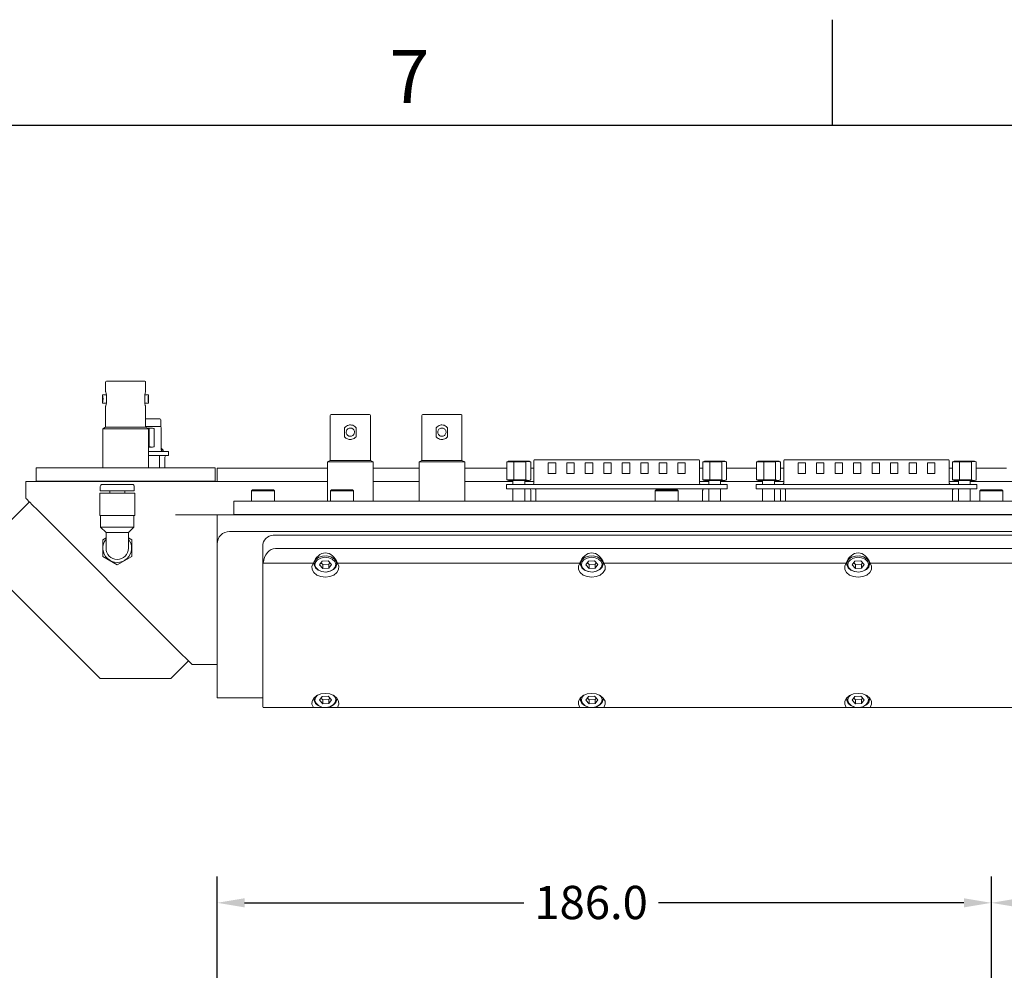
# Model space of a CAD drawing. Units: millimetres. Extents: x 1 to 840, y 1 to 594.
# Drawn here: x 119 to 238, y 480 to 594 of the extents above; entities that cross this region are included whole.
import ezdxf

# ---------------------------------------------------------------- set-up
doc = ezdxf.new("R2010")
doc.units = ezdxf.units.MM
doc.header["$PDSIZE"] = -1
for name, color, linetype in [('DIM', 7, 'Continuous'), ('SLD-0', 18, 'Continuous'), ('TITLE1', 18, 'Continuous')]:
    doc.layers.add(name, color=color, linetype=linetype)
doc.styles.add('SLDTEXTSTYLE3', font='SIMPLEX', dxfattribs={"width": 0.97})
doc.styles.get("Standard").update_dxf_attribs({"font": 'ARIAL.TTF'})
doc.dimstyles.get("Standard").update_dxf_attribs({"dimtxt": 4, "dimasz": 3.302, "dimexe": 3.175, "dimexo": 1.27, "dimgap": 1.524, "dimtad": 0, "dimtih": 1, "dimtoh": 1, "dimdec": 1, "dimlfac": 2, "dimzin": 1, "dimdsep": 46, "dimtxsty": 'Standard', "dimcen": 2.5, "dimadec": 1, "dimazin": 0, "dimtfac": 1, "dimtdec": 1, "dimtofl": 0, "dimtmove": 0, "dimatfit": 3, "dimfxl": 1, "dimtzin": 1, "dimarcsym": 0})

# ---------------------------------------------------------------- blocks, each defined once
blk = doc.blocks.new('*D8')
at = {"layer": 'Defpoints', "color": 0}
for p in [(236.07, 488.06), (143.07, 474.54), (236.07, 441.89)]:
    blk.add_point(p, dxfattribs=at)
at = {"layer": 'DIM', "color": 0, "lineweight": -2}
for p, q in [((143.07, 475.81), (143.07, 491.23)), ((236.07, 443.16), (236.07, 491.23)), ((146.37, 488.06), (179.91, 488.06)), ((232.77, 488.06), (196.07, 488.06))]:
    blk.add_line(p, q, dxfattribs=at)
at = {"layer": 'DIM', "color": 0}
for points in [[(146.37, 488.61), (146.37, 487.51), (143.07, 488.06)], [(232.77, 488.61), (232.77, 487.51), (236.07, 488.06)]]:
    blk.add_solid(points, dxfattribs=at)
at = {"layer": 'DIM', "color": 0, "insert": (187.99, 490.1), "char_height": 4, "attachment_point": 2}
blk.add_mtext('186.0', dxfattribs=at)
blk = doc.blocks.new('*D9')
at = {"layer": 'Defpoints', "color": 0}
for p in [(329.07, 488.06), (329.07, 474.54), (236.07, 441.89)]:
    blk.add_point(p, dxfattribs=at)
at = {"layer": 'DIM', "color": 0, "lineweight": -2}
for p, q in [((236.07, 443.16), (236.07, 491.23)), ((329.07, 475.81), (329.07, 491.23)), ((239.37, 488.06), (277.06, 488.06)), ((325.77, 488.06), (293.22, 488.06))]:
    blk.add_line(p, q, dxfattribs=at)
at = {"layer": 'DIM', "color": 0}
for points in [[(239.37, 488.61), (239.37, 487.51), (236.07, 488.06)], [(325.77, 488.61), (325.77, 487.51), (329.07, 488.06)]]:
    blk.add_solid(points, dxfattribs=at)
at = {"layer": 'DIM', "color": 0, "insert": (285.14, 490.1), "char_height": 4, "attachment_point": 2}
blk.add_mtext('186.0', dxfattribs=at)

msp = doc.modelspace()

# ---------------------------------------------------------------- linework, layer by layer
at = {"color": 0, "linetype": 'Continuous', "lineweight": 15}
for p, q in [((129.6598, 550.6156), (129.6598, 549.4719)), ((132.0673, 550.7156), (129.7598, 550.7156)), ((134.3748, 550.7156), (132.0673, 550.7156)), ((134.4748, 549.4719), (134.4748, 550.6156)), ((129.3123, 549.0931), (129.3123, 548.1006)), ((129.7598, 549.0931), (129.3123, 549.0931)), ((129.7598, 549.1392), (129.7598, 548.0545)), ((134.3748, 549.1392), (134.3748, 548.0545)), ((134.8223, 549.0931), (134.3748, 549.0931)), ((134.8223, 548.1006), (134.8223, 549.0931)), ((129.3123, 548.1006), (129.7598, 548.1006)), ((129.6598, 547.7219), (129.6598, 545.2156)), ((134.3748, 548.1006), (134.8223, 548.1006)), ((134.4748, 545.2156), (134.4748, 547.7219)), ((156.6598, 546.6156), (156.6598, 541.2156)), ((161.3748, 546.7156), (156.7598, 546.7156)), ((161.4748, 541.2156), (161.4748, 546.6156)), ((167.6598, 546.6156), (167.6598, 541.2156)), ((172.3748, 546.7156), (167.7598, 546.7156)), ((172.4748, 541.2156), (172.4748, 546.6156)), ((136.1923, 546.2156), (134.4748, 546.2156)), ((134.4748, 545.2942), (135.5042, 545.2942)), ((135.5042, 545.2942), (136.2199, 545.2942)), ((136.3173, 545.2488), (136.3173, 546.0906)), ((129.6598, 545.2156), (129.3173, 545.0179)), ((129.3173, 545.0179), (129.3173, 540.3031)), ((132.0673, 545.0179), (129.3173, 545.0179)), ((132.0673, 545.2156), (129.6598, 545.2156)), ((134.4748, 545.2156), (132.0673, 545.2156)), ((134.8173, 545.0179), (132.0673, 545.0179)), ((134.8173, 545.0179), (134.4748, 545.2156)), ((135.3013, 545.0969), (134.6805, 545.0969)), ((134.9167, 545.0207), (134.8173, 545.0207)), ((134.8173, 540.3031), (134.8173, 545.0179)), ((134.9167, 545.0207), (134.9167, 542.8731)), ((135.435, 545.0482), (135.3013, 545.0969)), ((135.5026, 545.0207), (135.5026, 542.8731)), ((136.3469, 545.1672), (136.3469, 542.4875)), ((158.3806, 545.1392), (158.3806, 544.0545)), ((159.7539, 545.1392), (159.7539, 544.0545)), ((169.3806, 545.1392), (169.3806, 544.0545)), ((170.7539, 545.1392), (170.7539, 544.0545)), ((134.8173, 542.8731), (134.9167, 542.8731)), ((135.3013, 542.7969), (134.8173, 542.7969)), ((134.8173, 542.297), (136.7724, 542.297)), ((134.8173, 541.8017), (136.7724, 541.8017)), ((135.3013, 542.7969), (135.435, 542.8455)), ((136.5779, 542.455), (136.3469, 542.686)), ((136.7724, 542.297), (137.2169, 542.297)), ((137.2169, 541.8017), (136.7724, 541.8017)), ((137.2169, 542.297), (137.2169, 541.8017)), ((136.1417, 540.392), (136.1417, 541.6112)), ((136.7914, 540.392), (136.7914, 541.6112)), ((156.6598, 541.2156), (156.3173, 541.0179)), ((156.3173, 541.0179), (156.3173, 536.3031)), ((161.8173, 541.0179), (156.3173, 541.0179)), ((161.4748, 541.2156), (156.6598, 541.2156)), ((161.8173, 541.0179), (161.4748, 541.2156)), ((161.8173, 536.3031), (161.8173, 541.0179)), ((167.6598, 541.2156), (167.3173, 541.0179)), ((167.3173, 541.0179), (167.3173, 536.3031)), ((172.8173, 541.0179), (167.3173, 541.0179)), ((172.4748, 541.2156), (167.6598, 541.2156)), ((172.8173, 541.0179), (172.4748, 541.2156)), ((172.8173, 536.3031), (172.8173, 541.0179)), ((178.7209, 541.0207), (177.8714, 541.0207)), ((177.8714, 541.0207), (177.8714, 538.8731)), ((178.0728, 541.0969), (177.939, 541.0482)), ((180.5408, 541.0969), (178.0728, 541.0969)), ((180.1562, 541.0207), (178.7209, 541.0207)), ((178.7209, 541.0207), (178.7209, 538.8731)), ((180.1562, 541.0207), (180.1562, 538.8731)), ((180.6745, 541.0482), (180.5408, 541.0969)), ((180.7421, 541.0207), (180.7421, 538.8731)), ((181.1259, 541.1672), (181.1259, 538.4875)), ((181.2529, 541.2942), (181.2637, 541.2942)), ((181.2637, 541.2942), (181.6828, 541.2942)), ((181.6828, 541.2942), (182.5229, 541.2942)), ((182.5229, 541.2942), (199.6117, 541.2942)), ((182.844, 540.9132), (183.733, 540.9132)), ((182.844, 539.6432), (182.844, 540.9132)), ((183.733, 540.9132), (183.733, 539.6432)), ((185.0665, 540.9132), (185.9555, 540.9132)), ((185.0665, 539.6432), (185.0665, 540.9132)), ((185.9555, 540.9132), (185.9555, 539.6432)), ((187.289, 540.9132), (188.178, 540.9132)), ((187.289, 539.6432), (187.289, 540.9132)), ((188.178, 540.9132), (188.178, 539.6432)), ((189.5115, 540.9132), (190.4005, 540.9132)), ((189.5115, 539.6432), (189.5115, 540.9132)), ((190.4005, 540.9132), (190.4005, 539.6432)), ((191.734, 540.9132), (192.623, 540.9132)), ((191.734, 539.6432), (191.734, 540.9132)), ((192.623, 540.9132), (192.623, 539.6432)), ((193.9565, 540.9132), (194.8455, 540.9132)), ((193.9565, 539.6432), (193.9565, 540.9132)), ((194.8455, 540.9132), (194.8455, 539.6432)), ((196.179, 539.6432), (196.179, 540.9132)), ((196.179, 540.9132), (197.068, 540.9132)), ((197.068, 540.9132), (197.068, 539.6432)), ((198.4015, 540.9132), (199.2905, 540.9132)), ((198.4015, 539.6432), (198.4015, 540.9132)), ((199.2905, 540.9132), (199.2905, 539.6432)), ((199.6117, 541.2942), (200.4518, 541.2942)), ((200.4518, 541.2942), (200.8709, 541.2942)), ((200.8709, 541.2942), (200.8817, 541.2942)), ((201.0087, 538.4875), (201.0087, 541.1672)), ((202.2416, 541.0207), (201.3921, 541.0207)), ((201.3921, 541.0207), (201.3921, 538.8731)), ((201.5935, 541.0969), (201.4597, 541.0482)), ((204.0615, 541.0969), (201.5935, 541.0969)), ((203.6769, 541.0207), (202.2416, 541.0207)), ((202.2416, 541.0207), (202.2416, 538.8731)), ((203.6769, 541.0207), (203.6769, 538.8731)), ((204.1952, 541.0482), (204.0615, 541.0969)), ((204.2628, 541.0207), (204.2628, 538.8731)), ((208.7209, 541.0207), (207.8714, 541.0207)), ((207.8714, 541.0207), (207.8714, 538.8731)), ((208.0728, 541.0969), (207.939, 541.0482)), ((210.5408, 541.0969), (208.0728, 541.0969)), ((210.1562, 541.0207), (208.7209, 541.0207)), ((208.7209, 541.0207), (208.7209, 538.8731)), ((210.1562, 541.0207), (210.1562, 538.8731)), ((210.6745, 541.0482), (210.5408, 541.0969)), ((210.7421, 541.0207), (210.7421, 538.8731)), ((211.1259, 541.1672), (211.1259, 538.4875)), ((211.2529, 541.2942), (211.2637, 541.2942)), ((211.2637, 541.2942), (211.6828, 541.2942)), ((211.6828, 541.2942), (212.5229, 541.2942)), ((212.5229, 541.2942), (229.6117, 541.2942)), ((212.844, 539.6432), (212.844, 540.9132)), ((212.844, 540.9132), (213.733, 540.9132)), ((213.733, 540.9132), (213.733, 539.6432)), ((215.0665, 540.9132), (215.9555, 540.9132)), ((215.0665, 539.6432), (215.0665, 540.9132)), ((215.9555, 540.9132), (215.9555, 539.6432)), ((217.289, 540.9132), (218.178, 540.9132)), ((217.289, 539.6432), (217.289, 540.9132)), ((218.178, 540.9132), (218.178, 539.6432)), ((219.5115, 540.9132), (220.4005, 540.9132)), ((219.5115, 539.6432), (219.5115, 540.9132)), ((220.4005, 540.9132), (220.4005, 539.6432)), ((221.734, 540.9132), (222.623, 540.9132)), ((221.734, 539.6432), (221.734, 540.9132)), ((222.623, 540.9132), (222.623, 539.6432)), ((223.9565, 540.9132), (224.8455, 540.9132)), ((223.9565, 539.6432), (223.9565, 540.9132)), ((224.8455, 540.9132), (224.8455, 539.6432)), ((226.179, 540.9132), (227.068, 540.9132)), ((226.179, 539.6432), (226.179, 540.9132)), ((227.068, 540.9132), (227.068, 539.6432)), ((228.4015, 540.9132), (229.2905, 540.9132)), ((228.4015, 539.6432), (228.4015, 540.9132)), ((229.2905, 540.9132), (229.2905, 539.6432)), ((229.6117, 541.2942), (230.4518, 541.2942)), ((230.4518, 541.2942), (230.8709, 541.2942)), ((230.8709, 541.2942), (230.8817, 541.2942)), ((231.0087, 538.4875), (231.0087, 541.1672)), ((232.2416, 541.0207), (231.3921, 541.0207)), ((231.3921, 541.0207), (231.3921, 538.8731)), ((231.5935, 541.0969), (231.4597, 541.0482)), ((234.0615, 541.0969), (231.5935, 541.0969)), ((233.6769, 541.0207), (232.2416, 541.0207)), ((232.2416, 541.0207), (232.2416, 538.8731)), ((233.6769, 541.0207), (233.6769, 538.8731)), ((234.1952, 541.0482), (234.0615, 541.0969)), ((234.2628, 541.0207), (234.2628, 538.8731)), ((121.3173, 540.3031), (121.3173, 538.7156)), ((121.3173, 540.3031), (122.8173, 540.3031)), ((122.8173, 540.3031), (141.3173, 540.3031)), ((136.1417, 540.392), (136.1374, 540.3031)), ((136.7914, 540.392), (136.7852, 540.3031)), ((141.3173, 540.3031), (142.8173, 540.3031)), ((142.8173, 540.3031), (142.8173, 538.7156)), ((143.0673, 540.2719), (143.0673, 538.6844)), ((143.0673, 540.2719), (144.5673, 540.2719)), ((144.5673, 540.2719), (156.3173, 540.2719)), ((161.8173, 540.2719), (167.3173, 540.2719)), ((172.8173, 540.2719), (177.8714, 540.2719)), ((180.7421, 540.2719), (181.1259, 540.2719)), ((183.733, 539.6432), (182.844, 539.6432)), ((185.9555, 539.6432), (185.0665, 539.6432)), ((188.178, 539.6432), (187.289, 539.6432)), ((190.4005, 539.6432), (189.5115, 539.6432)), ((192.623, 539.6432), (191.734, 539.6432)), ((194.8455, 539.6432), (193.9565, 539.6432)), ((197.068, 539.6432), (196.179, 539.6432)), ((199.2905, 539.6432), (198.4015, 539.6432)), ((201.0087, 540.2719), (201.3921, 540.2719)), ((204.2628, 540.2719), (207.8714, 540.2719)), ((210.7421, 540.2719), (211.1259, 540.2719)), ((213.733, 539.6432), (212.844, 539.6432)), ((215.9555, 539.6432), (215.0665, 539.6432)), ((218.178, 539.6432), (217.289, 539.6432)), ((220.4005, 539.6432), (219.5115, 539.6432)), ((222.623, 539.6432), (221.734, 539.6432)), ((224.8455, 539.6432), (223.9565, 539.6432)), ((227.068, 539.6432), (226.179, 539.6432)), ((229.2905, 539.6432), (228.4015, 539.6432)), ((231.0087, 540.2719), (231.3921, 540.2719)), ((234.2628, 540.2719), (237.8714, 540.2719)), ((120.0673, 536.6719), (120.0673, 538.6719)), ((120.0673, 538.6719), (121.5673, 538.6719)), ((121.3173, 538.7156), (122.8173, 538.7156)), ((156.3173, 538.6719), (121.5673, 538.6719)), ((122.3173, 538.7156), (122.3173, 538.6719)), ((122.8173, 538.7156), (141.3173, 538.7156)), ((123.8173, 538.6719), (123.8173, 538.7156)), ((124.5673, 538.7156), (124.5673, 538.6719)), ((129.2673, 538.3219), (132.8673, 538.3219)), ((131.3173, 538.7156), (131.3173, 538.6719)), ((132.8173, 538.6719), (132.8173, 538.7156)), ((139.5673, 538.7156), (139.5673, 538.6719)), ((140.3173, 538.7156), (140.3173, 538.6719)), ((141.3173, 538.7156), (142.8173, 538.7156)), ((141.8173, 538.6719), (141.8173, 538.7156)), ((143.0673, 538.6844), (143.0673, 538.6719)), ((143.0673, 538.6844), (144.5673, 538.6844)), ((144.5673, 538.6844), (156.3173, 538.6844)), ((144.5673, 538.6719), (156.3173, 538.6719)), ((161.8173, 538.6844), (167.3173, 538.6844)), ((161.8173, 538.6719), (167.3173, 538.6719)), ((172.8173, 538.6844), (178.5956, 538.6844)), ((172.8173, 538.6719), (178.5956, 538.6719)), ((177.8085, 537.8017), (177.8085, 538.297)), ((177.8085, 538.297), (178.253, 538.297)), ((177.8714, 538.8731), (178.7209, 538.8731)), ((177.939, 538.8455), (178.0728, 538.7969)), ((180.5408, 538.7969), (178.0728, 538.7969)), ((178.253, 538.297), (203.8816, 538.297)), ((178.5956, 538.7969), (178.5956, 538.297)), ((178.7209, 538.8731), (180.1562, 538.8731)), ((180.018, 538.297), (180.018, 538.7969)), ((180.018, 538.6844), (181.1259, 538.6844)), ((180.018, 538.6719), (181.1259, 538.6719)), ((180.5408, 538.7969), (180.6745, 538.8455)), ((201.0087, 538.6844), (202.1163, 538.6844)), ((201.0087, 538.6719), (202.1163, 538.6719)), ((201.3921, 538.8731), (202.2416, 538.8731)), ((201.4597, 538.8455), (201.5935, 538.7969)), ((204.0615, 538.7969), (201.5935, 538.7969)), ((202.1163, 538.7969), (202.1163, 538.297)), ((202.2416, 538.8731), (203.6769, 538.8731)), ((203.5387, 538.297), (203.5387, 538.7969)), ((203.5387, 538.6844), (208.5956, 538.6844)), ((203.5387, 538.6719), (208.5956, 538.6719)), ((203.8816, 538.297), (204.3261, 538.297)), ((204.0615, 538.7969), (204.1952, 538.8455)), ((204.3261, 538.297), (204.3261, 537.8017)), ((207.8085, 537.8017), (207.8085, 538.297)), ((207.8085, 538.297), (208.253, 538.297)), ((207.8714, 538.8731), (208.7209, 538.8731)), ((207.939, 538.8455), (208.0728, 538.7969)), ((210.5408, 538.7969), (208.0728, 538.7969)), ((208.253, 538.297), (233.8816, 538.297)), ((208.5956, 538.7969), (208.5956, 538.297)), ((208.7209, 538.8731), (210.1562, 538.8731)), ((210.018, 538.297), (210.018, 538.7969)), ((210.018, 538.6844), (211.1259, 538.6844)), ((210.018, 538.6719), (211.1259, 538.6719)), ((210.5408, 538.7969), (210.6745, 538.8455)), ((231.0087, 538.6844), (232.1163, 538.6844)), ((231.0087, 538.6719), (232.1163, 538.6719)), ((231.3921, 538.8731), (232.2416, 538.8731)), ((231.4597, 538.8455), (231.5935, 538.7969)), ((234.0615, 538.7969), (231.5935, 538.7969)), ((232.1163, 538.7969), (232.1163, 538.297)), ((232.2416, 538.8731), (233.6769, 538.8731)), ((233.5387, 538.297), (233.5387, 538.7969)), ((233.5387, 538.6844), (238.5956, 538.6844)), ((233.5387, 538.6719), (238.5956, 538.6719)), ((233.8816, 538.297), (234.3261, 538.297)), ((234.0615, 538.7969), (234.1952, 538.8455)), ((234.3261, 538.297), (234.3261, 537.8017)), ((128.9673, 537.2719), (128.9673, 534.5969)), ((128.9673, 537.2719), (133.1673, 537.2719)), ((129.0173, 538.0719), (129.0173, 537.5719)), ((129.0173, 537.5719), (133.1173, 537.5719)), ((130.1673, 537.5719), (130.1673, 537.2719)), ((131.9673, 537.2719), (131.9673, 537.5719)), ((133.1173, 537.5719), (133.1173, 538.0719)), ((133.1673, 534.5969), (133.1673, 537.2719)), ((147.3173, 537.6719), (147.1923, 537.5469)), ((147.1923, 537.5469), (147.1923, 536.3031)), ((149.9423, 537.5469), (147.1923, 537.5469)), ((147.3173, 537.6719), (149.8173, 537.6719)), ((149.9423, 537.5469), (149.8173, 537.6719)), ((149.9423, 536.3031), (149.9423, 537.5469)), ((156.8173, 537.6719), (156.6923, 537.5469)), ((156.6923, 537.5469), (156.6923, 536.3031)), ((159.4423, 537.5469), (156.6923, 537.5469)), ((156.8173, 537.6719), (159.3173, 537.6719)), ((159.4423, 537.5469), (159.3173, 537.6719)), ((159.4423, 536.3031), (159.4423, 537.5469)), ((178.253, 537.8017), (177.8085, 537.8017)), ((178.253, 537.8017), (203.8816, 537.8017)), ((178.5956, 537.8017), (178.5956, 536.3031)), ((180.018, 536.3031), (180.018, 537.8017)), ((180.7485, 537.6112), (180.7485, 536.392)), ((181.3554, 536.392), (181.3554, 537.6112)), ((195.8173, 537.6719), (195.6923, 537.5469)), ((195.6923, 537.5469), (195.6923, 536.3031)), ((198.4423, 537.5469), (195.6923, 537.5469)), ((195.8173, 537.6719), (198.3173, 537.6719)), ((198.4423, 537.5469), (198.3173, 537.6719)), ((198.4423, 536.3031), (198.4423, 537.5469)), ((201.386, 536.392), (201.386, 537.6112)), ((202.1163, 537.8017), (202.1163, 536.3031)), ((203.5387, 536.3031), (203.5387, 537.8017)), ((204.3261, 537.8017), (203.8816, 537.8017)), ((208.253, 537.8017), (207.8085, 537.8017)), ((208.253, 537.8017), (233.8816, 537.8017)), ((208.5956, 537.8017), (208.5956, 536.3031)), ((210.018, 536.3031), (210.018, 537.8017)), ((210.7485, 537.6112), (210.7485, 536.392)), ((211.3554, 536.392), (211.3554, 537.6112)), ((231.386, 536.392), (231.386, 537.6112)), ((232.1163, 537.8017), (232.1163, 536.3031)), ((233.5387, 536.3031), (233.5387, 537.8017)), ((234.3261, 537.8017), (233.8816, 537.8017)), ((234.8173, 537.6719), (234.6923, 537.5469)), ((234.6923, 537.5469), (234.6923, 536.3031)), ((237.4423, 537.5469), (234.6923, 537.5469)), ((234.8173, 537.6719), (237.3173, 537.6719)), ((237.4423, 537.5469), (237.3173, 537.6719)), ((237.4423, 536.3031), (237.4423, 537.5469)), ((118.4, 534.0965), (120.5213, 536.2178)), ((145.0673, 536.3031), (145.0673, 534.7156)), ((145.0673, 536.3031), (146.5673, 536.3031)), ((146.5673, 536.3031), (325.5673, 536.3031)), ((180.7485, 536.392), (180.7548, 536.3031)), ((181.3554, 536.392), (181.3727, 536.3031)), ((201.3683, 536.3031), (201.386, 536.392)), ((210.7485, 536.392), (210.7548, 536.3031)), ((211.3554, 536.392), (211.3727, 536.3031)), ((231.3683, 536.3031), (231.386, 536.392)), ((138.0673, 518.6719), (121.5673, 535.1719)), ((138.0673, 534.6719), (143.0673, 534.6719)), ((143.0673, 531.1719), (143.0673, 534.6719)), ((143.0673, 534.6719), (144.5673, 534.6719)), ((327.5673, 534.6719), (144.5673, 534.6719)), ((145.0673, 534.7156), (146.5673, 534.7156)), ((146.5673, 534.7156), (325.5673, 534.7156)), ((147.8173, 534.7156), (147.8173, 534.6719)), ((147.8173, 534.7156), (147.8173, 534.6719)), ((149.3173, 534.6719), (149.3173, 534.7156)), ((149.3173, 534.6719), (149.3173, 534.7156)), ((150.0673, 534.7156), (150.0673, 534.6719)), ((157.3173, 534.7156), (157.3173, 534.6719)), ((157.3173, 534.7156), (157.3173, 534.6719)), ((158.8173, 534.6719), (158.8173, 534.7156)), ((158.8173, 534.6719), (158.8173, 534.7156)), ((196.3173, 534.7156), (196.3173, 534.6719)), ((196.3173, 534.7156), (196.3173, 534.6719)), ((197.8173, 534.6719), (197.8173, 534.7156)), ((197.8173, 534.6719), (197.8173, 534.7156)), ((235.3173, 534.7156), (235.3173, 534.6719)), ((235.3173, 534.7156), (235.3173, 534.6719)), ((236.8173, 534.6719), (236.8173, 534.7156)), ((236.8173, 534.6719), (236.8173, 534.7156)), ((133.1673, 534.5969), (128.9673, 534.5969)), ((129.0673, 534.5969), (129.0673, 533.1819)), ((133.0673, 533.1819), (133.0673, 534.5969)), ((129.0673, 533.1819), (129.7173, 532.5319)), ((129.0673, 533.1819), (133.0673, 533.1819)), ((129.7173, 532.5319), (129.7173, 530.6719)), ((132.4173, 532.5319), (129.7173, 532.5319)), ((132.4173, 532.5319), (133.0673, 533.1819)), ((132.4173, 530.6719), (132.4173, 532.5319)), ((327.5673, 532.6719), (144.5673, 532.6719)), ((129.7173, 531.9132), (129.3173, 531.6822)), ((129.3173, 531.6822), (129.3173, 529.6615)), ((132.8173, 531.6822), (132.4173, 531.9132)), ((132.8173, 529.6615), (132.8173, 531.6822)), ((143.0673, 531.1719), (143.0673, 512.6719)), ((148.5673, 528.6823), (148.5673, 531.1572)), ((322.0673, 532.2178), (150.0673, 532.2178)), ((150.0673, 530.6268), (322.0673, 530.6268)), ((129.3173, 529.6615), (131.0673, 528.6512)), ((131.0673, 528.6512), (132.8173, 529.6615)), ((148.5883, 528.8591), (154.6257, 528.8591)), ((154.6923, 529.0231), (154.6923, 528.7707)), ((155.67, 529.1083), (155.3469, 528.652)), ((155.539, 528.9233), (155.7442, 528.7033)), ((156.3904, 529.1386), (155.67, 529.1083)), ((155.7442, 528.7033), (156.4646, 528.7336)), ((155.7442, 528.7033), (155.7442, 528.226)), ((156.7877, 528.7126), (156.3904, 529.1386)), ((156.4646, 528.7336), (156.5956, 528.9186)), ((156.4646, 528.7336), (156.4646, 528.2563)), ((156.4646, 528.2563), (156.7877, 528.7126)), ((157.4423, 528.7707), (157.4423, 529.0231)), ((157.5088, 528.8591), (186.6257, 528.8591)), ((186.6923, 529.0231), (186.6923, 528.7707)), ((187.67, 529.1083), (187.3469, 528.652)), ((187.539, 528.9233), (187.7442, 528.7033)), ((188.3904, 529.1386), (187.67, 529.1083)), ((187.7442, 528.7033), (188.4646, 528.7336)), ((187.7442, 528.7033), (187.7442, 528.226)), ((188.7877, 528.7126), (188.3904, 529.1386)), ((188.4646, 528.7336), (188.5956, 528.9186)), ((188.4646, 528.7336), (188.4646, 528.2563)), ((188.4646, 528.2563), (188.7877, 528.7126)), ((189.4423, 528.7707), (189.4423, 529.0231)), ((189.5088, 528.8591), (218.6257, 528.8591)), ((218.6923, 529.0231), (218.6923, 528.7707)), ((219.67, 529.1083), (219.3469, 528.652)), ((219.539, 528.9233), (219.7442, 528.7033)), ((220.3904, 529.1386), (219.67, 529.1083)), ((219.7442, 528.7033), (220.4646, 528.7336)), ((219.7442, 528.7033), (219.7442, 528.226)), ((220.7877, 528.7126), (220.3904, 529.1386)), ((220.4646, 528.7336), (220.5956, 528.9186)), ((220.4646, 528.7336), (220.4646, 528.2563)), ((220.4646, 528.2563), (220.7877, 528.7126)), ((221.4423, 528.7707), (221.4423, 529.0231)), ((221.5088, 528.8591), (250.6257, 528.8591)), ((148.5673, 528.6823), (148.5673, 511.7117)), ((155.3469, 528.652), (155.7442, 528.226)), ((155.7442, 528.226), (156.4646, 528.2563)), ((187.3469, 528.652), (187.7442, 528.226)), ((187.7442, 528.226), (188.4646, 528.2563)), ((219.3469, 528.652), (219.7442, 528.226)), ((219.7442, 528.226), (220.4646, 528.2563)), ((129.0066, 515.0046), (118.4, 525.6112)), ((137.4919, 515.0046), (139.6132, 517.1259)), ((143.0673, 516.6719), (140.0673, 516.6719)), ((129.0066, 515.0046), (135.3706, 515.0046)), ((135.3706, 515.0046), (137.4919, 515.0046)), ((148.5673, 512.6719), (143.0673, 512.6719)), ((154.6923, 512.6776), (154.6923, 512.5072)), ((155.67, 512.8448), (155.3469, 512.3885)), ((155.3469, 512.3885), (155.7442, 511.9625)), ((155.539, 512.6598), (155.7442, 512.4398)), ((156.3904, 512.8751), (155.67, 512.8448)), ((155.7442, 512.4398), (156.4646, 512.4701)), ((155.7442, 512.4398), (155.7442, 511.9625)), ((156.7877, 512.4491), (156.3904, 512.8751)), ((156.4646, 512.4701), (156.5956, 512.6551)), ((156.4646, 512.4701), (156.4646, 511.9928)), ((156.4646, 511.9928), (156.7877, 512.4491)), ((157.4423, 512.5072), (157.4423, 512.6776)), ((186.6923, 512.6776), (186.6923, 512.5072)), ((187.67, 512.8448), (187.3469, 512.3885)), ((187.3469, 512.3885), (187.7442, 511.9625)), ((187.539, 512.6598), (187.7442, 512.4398)), ((188.3904, 512.8751), (187.67, 512.8448)), ((187.7442, 512.4398), (188.4646, 512.4701)), ((187.7442, 512.4398), (187.7442, 511.9625)), ((188.7877, 512.4491), (188.3904, 512.8751)), ((188.4646, 512.4701), (188.5956, 512.6551)), ((188.4646, 512.4701), (188.4646, 511.9928)), ((188.4646, 511.9928), (188.7877, 512.4491)), ((189.4423, 512.5072), (189.4423, 512.6776)), ((218.6923, 512.6776), (218.6923, 512.5072)), ((219.67, 512.8448), (219.3469, 512.3885)), ((219.3469, 512.3885), (219.7442, 511.9625)), ((219.539, 512.6598), (219.7442, 512.4398)), ((220.3904, 512.8751), (219.67, 512.8448)), ((219.7442, 512.4398), (220.4646, 512.4701)), ((219.7442, 512.4398), (219.7442, 511.9625)), ((220.7877, 512.4491), (220.3904, 512.8751)), ((220.4646, 512.4701), (220.5956, 512.6551)), ((220.4646, 512.4701), (220.4646, 511.9928)), ((220.4646, 511.9928), (220.7877, 512.4491)), ((221.4423, 512.5072), (221.4423, 512.6776)), ((148.5883, 511.5349), (154.6257, 511.5349)), ((154.6257, 511.5349), (157.5088, 511.5349)), ((155.7442, 511.9625), (156.4646, 511.9928)), ((157.5088, 511.5349), (186.6257, 511.5349)), ((186.6257, 511.5349), (189.5088, 511.5349)), ((187.7442, 511.9625), (188.4646, 511.9928)), ((189.5088, 511.5349), (218.6257, 511.5349)), ((218.6257, 511.5349), (221.5088, 511.5349)), ((219.7442, 511.9625), (220.4646, 511.9928)), ((221.5088, 511.5349), (250.6257, 511.5349))]:
    msp.add_line(p, q, dxfattribs=at)
at = {"color": 0, "linetype": 'Continuous', "lineweight": 15, "flags": 128}
for points in [[(121.5673, 535.1719), (121.3068, 535.4323), (121.0542, 535.6849), (120.8173, 535.9219), (120.6031, 536.1361), (120.4182, 536.3209), (120.2682, 536.4709), (120.1577, 536.5814), (120.0901, 536.6491), (120.0673, 536.6719)], [(154.6257, 528.8591), (154.4577, 528.4868), (154.4759, 528.0962), (154.6781, 527.7325), (155.0411, 527.4378), (155.5227, 527.2461), (156.0673, 527.1797), (156.6119, 527.2461), (157.0935, 527.4378), (157.4564, 527.7325), (157.6586, 528.0962), (157.6768, 528.4868), (157.5088, 528.8591)], [(156.1489, 527.8001), (155.6476, 527.8448), (155.2029, 528.0145), (154.875, 528.2864), (154.7081, 528.6236), (154.7248, 528.9808), (154.9227, 529.3095), (155.2753, 529.5655), (155.7348, 529.7141), (156.2392, 529.7353), (156.7204, 529.6262), (157.1134, 529.4016), (157.3651, 529.0918), (157.4415, 528.7386), (157.3323, 528.3897), (157.0523, 528.0923), (156.6392, 527.8865), (156.1489, 527.8001)], [(156.1415, 527.8), (156.6133, 527.8872), (157.0021, 528.0955), (157.2485, 528.3931), (157.3151, 528.7348), (157.1917, 529.0684), (156.8971, 529.3433), (156.4762, 529.5175), (155.993, 529.5646), (155.5212, 529.4774), (155.1325, 529.2691), (154.8861, 528.9714), (154.8195, 528.6298), (154.9429, 528.2961), (155.2374, 528.0213), (155.6583, 527.847), (156.1415, 527.8)], [(186.6257, 528.8591), (186.4577, 528.4868), (186.4759, 528.0962), (186.6781, 527.7325), (187.0411, 527.4378), (187.5227, 527.2461), (188.0673, 527.1797), (188.6119, 527.2461), (189.0935, 527.4378), (189.4564, 527.7325), (189.6586, 528.0962), (189.6768, 528.4868), (189.5088, 528.8591)], [(188.1489, 527.8001), (187.6476, 527.8448), (187.2029, 528.0145), (186.875, 528.2864), (186.7081, 528.6236), (186.7247, 528.9808), (186.9227, 529.3095), (187.2753, 529.5655), (187.7348, 529.7141), (188.2392, 529.7353), (188.7204, 529.6262), (189.1134, 529.4016), (189.3651, 529.0918), (189.4415, 528.7386), (189.3323, 528.3897), (189.0523, 528.0923), (188.6392, 527.8865), (188.1489, 527.8001)], [(188.1415, 527.8), (188.6133, 527.8872), (189.0021, 528.0955), (189.2485, 528.3931), (189.3151, 528.7348), (189.1917, 529.0684), (188.8971, 529.3433), (188.4762, 529.5175), (187.993, 529.5646), (187.5212, 529.4774), (187.1325, 529.2691), (186.8861, 528.9714), (186.8195, 528.6298), (186.9429, 528.2961), (187.2374, 528.0213), (187.6583, 527.847), (188.1415, 527.8)], [(218.6257, 528.8591), (218.4577, 528.4868), (218.4759, 528.0962), (218.6781, 527.7325), (219.0411, 527.4378), (219.5227, 527.2461), (220.0673, 527.1797), (220.6119, 527.2461), (221.0935, 527.4378), (221.4564, 527.7325), (221.6586, 528.0962), (221.6768, 528.4868), (221.5088, 528.8591)], [(220.1489, 527.8001), (219.6476, 527.8448), (219.2029, 528.0145), (218.875, 528.2864), (218.7081, 528.6236), (218.7247, 528.9808), (218.9227, 529.3095), (219.2753, 529.5655), (219.7348, 529.7141), (220.2392, 529.7353), (220.7204, 529.6262), (221.1134, 529.4016), (221.3651, 529.0918), (221.4415, 528.7386), (221.3323, 528.3897), (221.0523, 528.0923), (220.6392, 527.8865), (220.1489, 527.8001)], [(220.1415, 527.8), (220.6133, 527.8872), (221.0021, 528.0955), (221.2485, 528.3931), (221.3151, 528.7348), (221.1917, 529.0684), (220.8971, 529.3433), (220.4762, 529.5175), (219.993, 529.5646), (219.5212, 529.4774), (219.1325, 529.2691), (218.8861, 528.9714), (218.8195, 528.6298), (218.9429, 528.2961), (219.2374, 528.0213), (219.6583, 527.847), (220.1415, 527.8)], [(140.0673, 516.6719), (139.4218, 517.3173), (138.751, 517.9882), (138.0673, 518.6719)], [(157.5088, 511.5349), (157.6768, 511.9072), (157.6586, 512.2978), (157.4564, 512.6615), (157.0935, 512.9562), (156.6119, 513.1479), (156.0673, 513.2143), (155.5227, 513.1479), (155.0411, 512.9562), (154.6781, 512.6615), (154.4759, 512.2978), (154.4577, 511.9072), (154.6257, 511.5349)], [(156.1489, 511.5367), (155.6476, 511.5813), (155.2029, 511.7511), (154.875, 512.0229), (154.7081, 512.3602), (154.7227, 512.7105)], [(155.1309, 513.0044), (154.8861, 512.708), (154.8195, 512.3663), (154.9429, 512.0327), (155.2374, 511.7578), (155.6583, 511.5836), (156.1415, 511.5365)], [(156.1415, 511.5365), (156.6133, 511.6238), (157.0021, 511.832), (157.2485, 512.1297), (157.3151, 512.4713), (157.1917, 512.805), (157.0036, 513.0044)], [(157.4119, 512.7105), (157.4415, 512.4751), (157.3323, 512.1263), (157.0523, 511.8289), (156.6392, 511.6231), (156.1489, 511.5367)], [(189.5088, 511.5349), (189.6768, 511.9072), (189.6586, 512.2978), (189.4564, 512.6615), (189.0935, 512.9562), (188.6119, 513.1479), (188.0673, 513.2143), (187.5227, 513.1479), (187.0411, 512.9562), (186.6781, 512.6615), (186.4759, 512.2978), (186.4577, 511.9072), (186.6257, 511.5349)], [(188.1489, 511.5367), (187.6476, 511.5813), (187.2029, 511.7511), (186.875, 512.0229), (186.7081, 512.3602), (186.7227, 512.7105)], [(187.1309, 513.0044), (186.8861, 512.708), (186.8195, 512.3663), (186.9429, 512.0327), (187.2374, 511.7578), (187.6583, 511.5836), (188.1415, 511.5365)], [(188.1415, 511.5365), (188.6133, 511.6238), (189.0021, 511.832), (189.2485, 512.1297), (189.3151, 512.4713), (189.1917, 512.805), (189.0036, 513.0044)], [(189.4119, 512.7105), (189.4415, 512.4751), (189.3323, 512.1263), (189.0523, 511.8289), (188.6392, 511.6231), (188.1489, 511.5367)], [(221.5088, 511.5349), (221.6768, 511.9072), (221.6586, 512.2978), (221.4564, 512.6615), (221.0935, 512.9562), (220.6119, 513.1479), (220.0673, 513.2143), (219.5227, 513.1479), (219.0411, 512.9562), (218.6781, 512.6615), (218.4759, 512.2978), (218.4577, 511.9072), (218.6257, 511.5349)], [(220.1489, 511.5367), (219.6476, 511.5813), (219.2029, 511.7511), (218.875, 512.0229), (218.7081, 512.3602), (218.7227, 512.7105)], [(219.1309, 513.0044), (218.8861, 512.708), (218.8195, 512.3663), (218.9429, 512.0327), (219.2374, 511.7578), (219.6583, 511.5836), (220.1415, 511.5365)], [(220.1415, 511.5365), (220.6133, 511.6238), (221.0021, 511.832), (221.2485, 512.1297), (221.3151, 512.4713), (221.1917, 512.805), (221.0036, 513.0044)], [(221.4119, 512.7105), (221.4415, 512.4751), (221.3323, 512.1263), (221.0523, 511.8289), (220.6392, 511.6231), (220.1489, 511.5367)]]:
    msp.add_lwpolyline(points, dxfattribs=at)
at = {"color": 0, "linetype": 'Continuous', "lineweight": 15}
for centre, radius, start, end in [((129.7598, 550.6156), 0.1, 90, 180), ((134.3748, 550.6156), 0.1, 0, 90), ((126.5859, 548.5969), 2.7712, 349.684209, 10.315791), ((137.5594, 548.5969), 2.7817, 169.72371, 190.27629), ((156.7598, 546.6156), 0.1, 90, 180), ((161.3748, 546.6156), 0.1, 0, 90), ((167.7598, 546.6156), 0.1, 90, 180), ((172.3748, 546.6156), 0.1, 0, 90), ((136.1923, 546.0906), 0.125, 0, 90), ((136.2199, 545.1672), 0.127, 0, 90), ((136.5374, 542.4875), 0.1905, 180, 270), ((136.9819, 541.6112), 0.1905, 90, 180), ((181.2529, 541.1672), 0.127, 90, 180), ((200.8817, 541.1672), 0.127, 0, 90), ((211.2529, 541.1672), 0.127, 90, 180), ((230.8817, 541.1672), 0.127, 0, 90), ((129.2673, 538.0719), 0.25, 90, 180), ((132.8673, 538.0719), 0.25, 0, 90), ((180.9354, 538.4875), 0.1905, 270, 0), ((201.1992, 538.4875), 0.1905, 180, 270), ((210.9354, 538.4875), 0.1905, 270, 0), ((231.1992, 538.4875), 0.1905, 180, 270), ((180.558, 537.6112), 0.1905, 0, 90), ((201.5765, 537.6112), 0.1905, 144.203443, 180), ((201.5765, 537.6112), 0.1905, 107.731696, 144.203443), ((210.558, 537.6112), 0.1905, 0, 90), ((231.5765, 537.6112), 0.1905, 144.203443, 180), ((231.5765, 537.6112), 0.1905, 107.731696, 144.203443), ((144.5673, 531.1719), 1.5, 90, 180), ((131.0673, 530.6719), 1.725, 141.50005, 38.49995), ((149.8798, 530.892), 1.339, 81.950593, 168.578348), ((131.0673, 530.6719), 1.35, 180, 0), ((149.3261, 528.6819), 0.7588, 166.494987, 179.967976), ((149.3261, 511.7121), 0.7588, 180.032077, 193.504995)]:
    msp.add_arc(centre, radius, start, end, dxfattribs=at)
for centre, major_axis, start_param, end_param in [((150.0673, 528.5055), (0, 2.1213), 0, 1.40334825), ((156.0673, 527.7984), (0, -2.2981), 2.05052496, 4.23266034), ((188.0673, 527.7984), (0, -2.2981), 2.05052496, 4.23266034), ((220.0673, 527.7984), (0, -2.2981), 2.05052496, 4.23266034)]:
    msp.add_ellipse(centre, major_axis=major_axis, ratio=0.70710678, start_param=start_param, end_param=end_param, dxfattribs=at)
for points, knots in [([(129.6598, 549.4719), (129.6631, 549.4626), (129.6698, 549.4442), (129.714, 549.3171), (129.7457, 549.194), (129.7598, 549.1392)], [0, 0, 0, 0, 0.35709635, 0.71369551, 1, 1, 1, 1]), ([(134.3748, 549.1392), (134.3938, 549.2109), (134.4318, 549.3543), (134.4673, 549.4507), (134.4788, 549.4831), (134.4697, 549.4575), (134.4655, 549.4459)], [0, 0, 0, 0, 0.314166722, 0.628705556, 0.831387623, 1, 1, 1, 1]), ([(129.6598, 547.7219), (129.6631, 547.7311), (129.6698, 547.7495), (129.714, 547.8766), (129.7457, 547.9997), (129.7598, 548.0545)], [0, 0, 0, 0, 0.35709635, 0.71369551, 1, 1, 1, 1]), ([(134.4748, 547.7219), (134.4714, 547.7311), (134.4648, 547.7495), (134.4205, 547.8766), (134.3889, 547.9997), (134.3748, 548.0545)], [0, 0, 0, 0, 0.35709601, 0.71369535, 1, 1, 1, 1]), ([(158.3806, 545.1392), (158.4493, 545.2106), (158.5868, 545.3536), (158.8383, 545.453), (159.0971, 545.4827), (159.3513, 545.4399), (159.5896, 545.3179), (159.7033, 545.1943), (159.7539, 545.1392)], [0, 0, 0, 0, 0.18892475, 0.37807243, 0.49995519, 0.67851927, 0.856835, 1, 1, 1, 1]), ([(169.3806, 545.1392), (169.4493, 545.2106), (169.5868, 545.3536), (169.8383, 545.453), (170.0971, 545.4827), (170.3513, 545.4399), (170.5896, 545.3179), (170.7033, 545.1943), (170.7539, 545.1392)], [0, 0, 0, 0, 0.18892475, 0.37807243, 0.49995519, 0.67851927, 0.856835, 1, 1, 1, 1]), ([(135.5026, 545.0207), (135.4781, 545.0311), (135.2878, 545.1121), (135.0873, 545.0968), (134.9193, 545.0218), (134.9167, 545.0207)], [0, 0, 0, 0, 0.12724989, 0.98663409, 1, 1, 1, 1]), ([(159.0673, 545.0931), (159.1226, 545.0877), (159.2332, 545.0769), (159.3807, 544.9929), (159.494, 544.8685), (159.5598, 544.7118), (159.57, 544.5428), (159.5244, 544.3811), (159.4286, 544.2432), (159.2919, 544.1437), (159.1631, 544.1052), (159.0323, 544.0973), (158.9013, 544.1193), (158.7539, 544.2002), (158.6405, 544.3254), (158.5747, 544.4819), (158.5646, 544.6509), (158.6102, 544.8126), (158.7059, 544.9506), (158.8426, 545.0497), (158.9714, 545.0896), (159.0473, 545.0924), (159.0673, 545.0931)], [0, 0, 0, 0, 0.05309807, 0.10617391, 0.15977696, 0.21376111, 0.26716288, 0.31992335, 0.37298435, 0.42681418, 0.48069336, 0.49999997, 0.55309809, 0.60617379, 0.65977683, 0.71376099, 0.76716276, 0.81992322, 0.87298423, 0.92681423, 0.98069341, 1, 1, 1, 1]), ([(170.0673, 545.0931), (170.1226, 545.0877), (170.2332, 545.0769), (170.3807, 544.9929), (170.494, 544.8685), (170.5598, 544.7118), (170.57, 544.5428), (170.5244, 544.3811), (170.4286, 544.2432), (170.2919, 544.1437), (170.1631, 544.1052), (170.0323, 544.0973), (169.9013, 544.1193), (169.7539, 544.2002), (169.6405, 544.3254), (169.5747, 544.4819), (169.5646, 544.6509), (169.6102, 544.8126), (169.7059, 544.9506), (169.8426, 545.0497), (169.9714, 545.0896), (170.0473, 545.0924), (170.0673, 545.0931)], [0, 0, 0, 0, 0.05309807, 0.10617391, 0.15977696, 0.21376111, 0.26716288, 0.31992335, 0.37298435, 0.42681418, 0.48069336, 0.49999997, 0.55309809, 0.60617379, 0.65977683, 0.71376099, 0.76716276, 0.81992322, 0.87298423, 0.92681423, 0.98069341, 1, 1, 1, 1]), ([(159.7539, 544.0545), (159.6852, 543.9831), (159.5478, 543.8402), (159.2962, 543.7407), (159.0374, 543.711), (158.7832, 543.7538), (158.545, 543.8758), (158.4313, 543.9995), (158.3806, 544.0545)], [0, 0, 0, 0, 0.18892478, 0.37807249, 0.4999552, 0.67851922, 0.85683498, 1, 1, 1, 1]), ([(170.7539, 544.0545), (170.6852, 543.9831), (170.5478, 543.8402), (170.2962, 543.7407), (170.0374, 543.711), (169.7832, 543.7538), (169.545, 543.8758), (169.4313, 543.9995), (169.3806, 544.0545)], [0, 0, 0, 0, 0.18892478, 0.37807249, 0.4999552, 0.67851922, 0.85683498, 1, 1, 1, 1]), ([(134.9167, 542.8731), (134.9193, 542.8719), (135.0873, 542.797), (135.2878, 542.7816), (135.4781, 542.8626), (135.5026, 542.8731)], [0, 0, 0, 0, 0.01336591, 0.87275011, 1, 1, 1, 1]), ([(136.1417, 541.6112), (136.1421, 541.63), (136.1432, 541.6716), (136.1499, 541.7211), (136.1579, 541.7574), (136.166, 541.7812), (136.1758, 541.7983), (136.183, 541.8006), (136.1867, 541.8017)], [0, 0, 0, 0, 0.18778488, 0.41651613, 0.54686676, 0.6875678, 0.83861466, 1, 1, 1, 1]), ([(136.5673, 542.297), (136.5673, 542.346), (136.5673, 542.4532), (136.5673, 542.4475), (136.5673, 542.4443)], [0, 0, 0, 0, 0.456641274, 1, 1, 1, 1]), ([(177.8714, 541.0207), (177.874, 541.0219), (177.8984, 541.0332), (177.9235, 541.0303), (177.9459, 541.0276)], [0, 0, 0, 0, 0.10526043, 1, 1, 1, 1]), ([(180.7421, 541.0207), (180.7176, 541.0311), (180.5274, 541.1121), (180.3268, 541.0967), (180.1588, 541.0218), (180.1562, 541.0207)], [0, 0, 0, 0, 0.1272508, 0.98663309, 1, 1, 1, 1]), ([(201.3921, 541.0207), (201.3947, 541.0219), (201.4192, 541.0332), (201.4442, 541.0303), (201.4666, 541.0276)], [0, 0, 0, 0, 0.10526768, 1, 1, 1, 1]), ([(204.2628, 541.0207), (204.2383, 541.0311), (204.048, 541.1121), (203.8475, 541.0967), (203.6795, 541.0218), (203.6769, 541.0207)], [0, 0, 0, 0, 0.1272508, 0.98663309, 1, 1, 1, 1]), ([(207.8714, 541.0207), (207.874, 541.0219), (207.8984, 541.0332), (207.9235, 541.0303), (207.9459, 541.0276)], [0, 0, 0, 0, 0.10526043, 1, 1, 1, 1]), ([(210.7421, 541.0207), (210.7176, 541.0311), (210.5274, 541.1121), (210.3269, 541.0967), (210.1588, 541.0218), (210.1562, 541.0207)], [0, 0, 0, 0, 0.127250281, 0.986632578, 1, 1, 1, 1]), ([(231.3921, 541.0207), (231.3947, 541.0219), (231.4191, 541.0332), (231.4442, 541.0303), (231.4666, 541.0276)], [0, 0, 0, 0, 0.10526133, 1, 1, 1, 1]), ([(234.2628, 541.0207), (234.2383, 541.0311), (234.0481, 541.1121), (233.8475, 541.0967), (233.6795, 541.0218), (233.6769, 541.0207)], [0, 0, 0, 0, 0.12725033, 0.98663296, 1, 1, 1, 1]), ([(177.9459, 538.8662), (177.9235, 538.8635), (177.8984, 538.8605), (177.874, 538.8719), (177.8714, 538.8731)], [0, 0, 0, 0, 0.89473957, 1, 1, 1, 1]), ([(180.1562, 538.8731), (180.1588, 538.8719), (180.3268, 538.797), (180.5274, 538.7816), (180.7176, 538.8626), (180.7421, 538.8731)], [0, 0, 0, 0, 0.01336691, 0.8727492, 1, 1, 1, 1]), ([(201.4666, 538.8662), (201.4442, 538.8635), (201.4192, 538.8605), (201.3947, 538.8719), (201.3921, 538.8731)], [0, 0, 0, 0, 0.89473232, 1, 1, 1, 1]), ([(203.6769, 538.8731), (203.6795, 538.8719), (203.8475, 538.797), (204.048, 538.7816), (204.2383, 538.8626), (204.2628, 538.8731)], [0, 0, 0, 0, 0.01336691, 0.8727492, 1, 1, 1, 1]), ([(207.9459, 538.8662), (207.9235, 538.8635), (207.8984, 538.8605), (207.874, 538.8719), (207.8714, 538.8731)], [0, 0, 0, 0, 0.89473957, 1, 1, 1, 1]), ([(210.1562, 538.8731), (210.1588, 538.8719), (210.3269, 538.797), (210.5274, 538.7816), (210.7176, 538.8626), (210.7421, 538.8731)], [0, 0, 0, 0, 0.013367422, 0.872749719, 1, 1, 1, 1]), ([(231.4666, 538.8662), (231.4442, 538.8635), (231.4191, 538.8605), (231.3947, 538.8719), (231.3921, 538.8731)], [0, 0, 0, 0, 0.89473867, 1, 1, 1, 1]), ([(233.6769, 538.8731), (233.6795, 538.8719), (233.8475, 538.797), (234.0481, 538.7816), (234.2383, 538.8626), (234.2628, 538.8731)], [0, 0, 0, 0, 0.01336704, 0.87274967, 1, 1, 1, 1]), ([(181.3554, 537.6112), (181.3538, 537.63), (181.3503, 537.6716), (181.3244, 537.7211), (181.2911, 537.7574), (181.257, 537.7812), (181.2157, 537.7983), (181.1854, 537.8006), (181.1697, 537.8017)], [0, 0, 0, 0, 0.18778424, 0.41651376, 0.54686906, 0.68757165, 0.83861389, 1, 1, 1, 1]), ([(201.4226, 537.7222), (201.4207, 537.72), (201.4107, 537.7081), (201.3931, 537.6717), (201.3888, 537.6351), (201.386, 537.6112)], [0, 0, 0, 0, 0.07389688, 0.394612684, 1, 1, 1, 1]), ([(211.3554, 537.6112), (211.3538, 537.63), (211.3503, 537.6716), (211.3244, 537.7211), (211.2911, 537.7574), (211.257, 537.7812), (211.2157, 537.7983), (211.1854, 537.8006), (211.1697, 537.8017)], [0, 0, 0, 0, 0.18778424, 0.41651376, 0.54686906, 0.68757165, 0.83861389, 1, 1, 1, 1]), ([(231.4226, 537.7222), (231.4207, 537.72), (231.4107, 537.7081), (231.3931, 537.6717), (231.3888, 537.6351), (231.386, 537.6112)], [0, 0, 0, 0, 0.073894402, 0.39461199, 1, 1, 1, 1])]:
    msp.add_open_spline(points, degree=3, knots=knots, dxfattribs=at)
at = {"layer": 'TITLE1', "color": 0}
for p, q in [((217, 581.4515), (217, 594.1515)), ((827.5, 581.4515), (13.5, 581.4515))]:
    msp.add_line(p, q, dxfattribs=at)

# ---------------------------------------------------------------- texts
at = {"layer": 'SLD-0', "color": 0, "insert": (166.1663, 590.5014), "char_height": 6.35, "attachment_point": 2, "style": 'SLDTEXTSTYLE3'}
msp.add_mtext('7', dxfattribs=at)

# ---------------------------------------------------------------- dimensions: what is measured, and where the dimension line sits
at = {"layer": 'DIM', "color": 0}
for base, p1, p2, picture, middle in [((236.0673, 488.0596), (143.0673, 474.5388), (236.0673, 441.8888), '*D8', (187.9897, 488.0596)), ((329.0673, 488.0596), (236.0673, 441.8888), (329.0673, 474.5388), '*D9', (285.1375, 488.0596))]:
    dim = msp.add_linear_dim(base=base, p1=p1, p2=p2, dimstyle='STANDARD', dxfattribs=at)
    dim.commit()
    dim.dimension.update_dxf_attribs({"geometry": picture, "text_midpoint": middle, "dimtype": 160})

doc.saveas('drawing.dxf')
